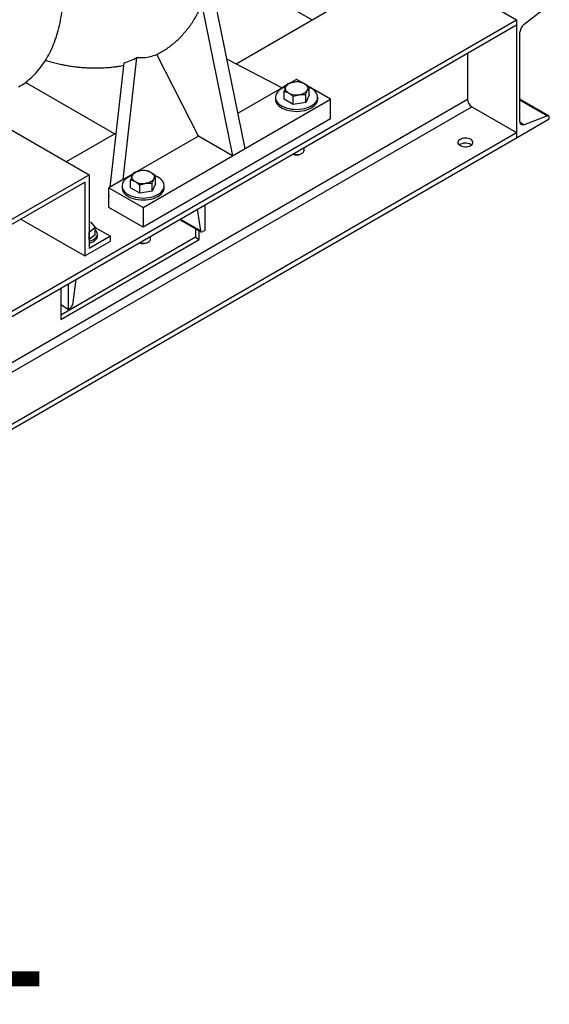
# Model space of a CAD drawing. Units: inches. Extents: x -14.3 to 22.1, y 0.1 to 17.1.
# Drawn here: x -10.5 to -9.6, y 6.7 to 8.4 of the extents above; entities that cross this region are included whole.
import ezdxf

# ---------------------------------------------------------------- set-up
doc = ezdxf.new("R2010")
doc.units = ezdxf.units.IN
doc.header["$MEASUREMENT"] = 0
doc.linetypes.add('PHANTOM', pattern=[0.5, 0.25, -0.05, 0.05, -0.05, 0.05, -0.05])
doc.styles.add('SLDTEXTSTYLE0', font='TXT', dxfattribs={"width": 0.75})

msp = doc.modelspace()

# ---------------------------------------------------------------- linework, layer by layer
at = {"color": 7, "linetype": 'Continuous', "lineweight": 25}
for p, q in [((-10.12068819, 8.28980067), (-9.81244124, 8.46774784)), ((-9.81244124, 8.46774784), (-9.63595918, 8.36586692)), ((-10.1304308, 8.44718411), (-9.98924667, 8.36568024)), ((-10.10456567, 8.14348574), (-10.15777083, 8.40349528)), ((-10.17986783, 8.3907384), (-10.12666276, 8.13072936)), ((-9.62268099, 8.35840717), (-9.58234488, 8.38945637)), ((-12.22868396, 6.86911876), (-9.63595918, 8.36586692)), ((-12.22868396, 6.8602729), (-9.63595918, 8.35702106)), ((-9.63595918, 8.36586692), (-9.63595918, 8.16173172)), ((-9.63595918, 8.36586692), (-9.63595918, 8.35702106)), ((-9.63006664, 8.19032638), (-9.63006664, 8.34407565)), ((-10.31554574, 8.08972354), (-10.29176941, 8.30047225)), ((-10.18558832, 8.16474636), (-10.25765245, 8.30552224)), ((-9.72081199, 8.30803657), (-9.72081199, 8.22840792)), ((-10.31439856, 8.2911062), (-10.33862105, 8.07640246)), ((-10.13615275, 8.29784948), (-10.04089949, 8.24827345)), ((-10.33068545, 8.16857183), (-10.48463472, 8.25744485)), ((-10.04089949, 8.24827345), (-10.11701652, 8.20433202)), ((-10.03330524, 8.25265751), (-10.04089949, 8.24827345)), ((-10.01617728, 8.26254527), (-10.02629342, 8.25670535)), ((-10.0064634, 8.25693757), (-10.01617728, 8.26254527)), ((-9.95725172, 8.22852827), (-9.9982319, 8.25218563)), ((-9.9944665, 8.23535107), (-9.9944665, 8.24904708)), ((-10.05248836, 8.23201554), (-10.05248836, 8.22861327)), ((-10.03759356, 8.22868001), (-10.03759356, 8.24237603)), ((-10.02180796, 8.21956718), (-10.02180796, 8.2332632)), ((-10.0002444, 8.22290273), (-10.0002444, 8.23659874)), ((-9.9944665, 8.23535107), (-10.0002444, 8.22290273)), ((-9.97957169, 8.22861328), (-9.97957169, 8.23201554)), ((-10.10456567, 8.14348574), (-9.95725172, 8.22852827)), ((-10.02180796, 8.21956718), (-10.03759356, 8.22868001)), ((-10.0002444, 8.22290273), (-10.02180796, 8.21956718)), ((-9.95725172, 8.19450574), (-9.95725172, 8.22852827)), ((-9.7134463, 8.21565016), (-9.63595918, 8.1709178)), ((-9.58042628, 8.2000116), (-9.63006653, 8.22866831)), ((-9.58234488, 8.20004402), (-9.62268099, 8.18452216)), ((-9.57939059, 8.19438807), (-9.57939059, 8.19772235)), ((-10.52577876, 8.1854529), (-10.37459207, 8.09817468)), ((-9.95725172, 8.19450574), (-10.28134238, 8.00741218)), ((-9.63595918, 8.16173172), (-9.57939059, 8.19438807)), ((-12.22868396, 6.67416964), (-9.63595918, 8.1709178)), ((-10.41361107, 8.12069989), (-10.3280511, 8.17009261)), ((-10.18558832, 8.16474636), (-10.29145842, 8.10362885)), ((-10.12666276, 8.13072936), (-10.18558832, 8.16474636)), ((-9.63595918, 8.1709178), (-9.63595918, 8.16207194)), ((-12.22868396, 6.66532379), (-9.63595918, 8.16207194)), ((-9.71514031, 8.15037865), (-9.71381929, 8.14948641)), ((-9.63625386, 8.16190183), (-9.63595918, 8.16173172)), ((-10.28134238, 8.04143471), (-10.12666276, 8.13072936)), ((-10.12666276, 8.13072936), (-10.10456567, 8.14348574)), ((-10.00841557, 8.13405931), (-10.00682136, 8.13497993)), ((-10.00300915, 8.14029421), (-10.00300915, 8.14512762)), ((-10.86072798, 7.81753439), (-10.37459207, 8.09817468)), ((-10.37459207, 8.09817468), (-10.37459207, 7.97059018)), ((-10.29847025, 8.09958101), (-10.31554574, 8.08972354)), ((-10.25963151, 8.08227457), (-10.25963151, 8.09597058)), ((-10.85336228, 7.81328089), (-10.38195777, 8.08541692)), ((-10.38195777, 8.08541692), (-10.38195777, 7.9578324)), ((-10.31554574, 8.08972354), (-10.34026795, 8.07545171)), ((-10.31765337, 8.07893904), (-10.31765337, 8.07553678)), ((-10.30275856, 8.07560352), (-10.30275856, 8.08929953)), ((-10.28697296, 8.06649068), (-10.28697296, 8.0801867)), ((-10.26540947, 8.06982619), (-10.26540947, 8.08352221)), ((-10.25963151, 8.08227457), (-10.26540947, 8.06982619)), ((-10.2447367, 8.07553678), (-10.2447367, 8.07893904)), ((-10.34026792, 8.06180499), (-10.34081262, 8.05697714)), ((-10.34026795, 8.07545171), (-10.28134238, 8.04143471)), ((-10.34026795, 8.04142918), (-10.34026795, 8.07545171)), ((-10.28697296, 8.06649068), (-10.30275856, 8.07560352)), ((-10.26540947, 8.06982619), (-10.28697296, 8.06649068)), ((-10.34026793, 8.05592639), (-10.34081262, 8.05697714)), ((-10.17474505, 8.0459866), (-10.17474505, 8.00165843)), ((-10.28134238, 8.00741218), (-10.34026795, 8.04142918)), ((-10.28134238, 8.04143471), (-10.28134238, 8.00741218)), ((-10.1876248, 8.03855128), (-10.18175992, 8.00130459)), ((-10.49246116, 8.02162465), (-10.38195777, 7.9578324)), ((-10.37459209, 8.01649563), (-10.37163328, 8.01634901)), ((-10.37163328, 8.01634901), (-10.36398171, 8.0069165)), ((-10.21796169, 8.02103816), (-10.18069, 7.99952167)), ((-10.37430614, 7.99837489), (-10.37459203, 7.99838907)), ((-10.36398171, 8.0069165), (-10.37430614, 7.99837489)), ((-10.37430614, 7.98599069), (-10.37430614, 7.99837489)), ((-10.36398171, 7.99453229), (-10.37430614, 7.98599069)), ((-10.364088, 8.00704756), (-10.3377636, 7.99185081)), ((-10.36398171, 7.99453229), (-10.36398171, 8.0069165)), ((-10.36012441, 7.99185082), (-10.36012441, 7.99542318)), ((-10.19089064, 8.00541038), (-10.19089064, 7.99003788)), ((-10.1841142, 7.98612593), (-10.1841142, 8.00149842)), ((-10.17474505, 8.00165843), (-10.17798191, 7.99978983)), ((-10.19089064, 7.99003788), (-10.42349934, 7.85575573)), ((-10.42349931, 7.84793184), (-10.1841142, 7.98612593)), ((-10.38195777, 7.9578324), (-10.3377636, 7.98334516)), ((-10.3377636, 7.99185081), (-10.37459207, 7.97059018)), ((-10.37430614, 7.98599069), (-10.37459203, 7.98600486)), ((-10.3377636, 7.98334516), (-10.3377636, 7.99185081)), ((-10.27358064, 7.98098277), (-10.27198643, 7.98190339)), ((-10.26817422, 7.98721767), (-10.26817422, 7.99205108)), ((-10.19089064, 7.99003788), (-10.1841142, 7.98612593)), ((-10.41044729, 7.90991859), (-10.41044729, 7.86559042)), ((-10.39756755, 7.91735391), (-10.40343243, 7.87333577)), ((-10.42349931, 7.90238382), (-10.42349931, 7.84793184)), ((-10.41044729, 7.86559042), (-10.4234993, 7.87312518)), ((-10.41044729, 7.86559042), (-10.40721043, 7.86745902))]:
    msp.add_line(p, q, dxfattribs=at)
at = {"color": 8, "linetype": 'Continuous', "lineweight": 25}
for p, q in [((-12.22868407, 6.76363431), (-9.7134463, 8.21565016)), ((-12.22868402, 6.78064421), (-9.72081199, 8.22840792)), ((-9.63006661, 8.22759319), (-9.58234488, 8.20004402)), ((-9.62994611, 8.18871622), (-9.62268099, 8.18452216)), ((-10.18175992, 8.00130459), (-10.21695244, 8.0216208))]:
    msp.add_line(p, q, dxfattribs=at)
at = {"color": 7, "linetype": 'Continuous', "lineweight": 25, "flags": 128}
for points in [[(-10.03489226, 8.2500268), (-10.03777898, 8.24890743), (-10.04127482, 8.24720063), (-10.04437254, 8.24525434), (-10.04702328, 8.24309927), (-10.04918525, 8.24076941), (-10.05082433, 8.23830149), (-10.05191472, 8.23573442), (-10.05243911, 8.23310873), (-10.05238935, 8.2304658), (-10.05176617, 8.2278473), (-10.05057943, 8.22529453), (-10.04884784, 8.22284774), (-10.04659863, 8.22054557), (-10.04386737, 8.21842428), (-10.0406971, 8.21651733), (-10.03713781, 8.21485478), (-10.03324563, 8.21346288), (-10.029082, 8.21236354), (-10.02471247, 8.21157416), (-10.02020606, 8.21110712), (-10.01563373, 8.21096987), (-10.01106769, 8.21116448), (-10.00657994, 8.21168792), (-10.00224116, 8.21253196), (-9.99811989, 8.21368325), (-9.99428101, 8.21512369), (-9.99078517, 8.21683049), (-9.98768745, 8.21877677), (-9.98503671, 8.22093184), (-9.98287474, 8.22326171), (-9.98123566, 8.22572963), (-9.98123566, 8.22572963)], [(-10.02970076, 8.2392296), (-10.03136816, 8.24032724), (-10.03277315, 8.24154112), (-10.03389165, 8.24285049), (-10.03470457, 8.24423291), (-10.0351979, 8.24566479), (-10.03536333, 8.24712156), (-10.03519792, 8.24857836), (-10.03470458, 8.25001021)], [(-10.03470458, 8.25001021), (-10.03389168, 8.25139265), (-10.03277314, 8.25270202), (-10.03136817, 8.25391588), (-10.02970073, 8.25501351), (-10.02779938, 8.2559761), (-10.02569667, 8.25678718), (-10.02342853, 8.2574329), (-10.02103382, 8.25790217)], [(-10.0023593, 8.25501349), (-10.00069183, 8.25391589), (-9.99928684, 8.25270201), (-9.99816835, 8.25139265), (-9.99735542, 8.25001023), (-9.99686209, 8.24857834), (-9.99669666, 8.24712157), (-9.99686207, 8.24566477), (-9.99735541, 8.24423292)], [(-9.98123566, 8.22572963), (-9.98014534, 8.22829667), (-9.97962088, 8.23092238), (-9.97967064, 8.23356532), (-9.98029382, 8.23618382), (-9.98148056, 8.23873659), (-9.98321215, 8.24118338), (-9.98546135, 8.24348554), (-9.98819262, 8.24560684), (-9.9913629, 8.24751379), (-9.99468831, 8.24907965)], [(-9.99735541, 8.24423292), (-9.99816831, 8.24285048), (-9.99928685, 8.24154111), (-10.00069182, 8.24032725), (-10.00235927, 8.23922962), (-10.00426062, 8.23826703), (-10.00636332, 8.23745595), (-10.00863146, 8.23681024), (-10.01102618, 8.23634096)], [(-10.05248836, 8.22861327), (-10.05238935, 8.22706353), (-10.05176617, 8.22444504), (-10.05057943, 8.22189226), (-10.04884784, 8.21944548), (-10.04659863, 8.21714331), (-10.04386737, 8.21502201), (-10.0406971, 8.21311506), (-10.03713781, 8.21145252), (-10.03324563, 8.21006062), (-10.029082, 8.20896128), (-10.02471247, 8.2081719), (-10.02020606, 8.20770486), (-10.01563373, 8.2075676), (-10.01106769, 8.20776222), (-10.00657994, 8.20828566), (-10.00224116, 8.2091297), (-9.99811989, 8.21028099), (-9.99428101, 8.21172143), (-9.99078517, 8.21342823), (-9.98768745, 8.21537451), (-9.98503671, 8.21752958), (-9.98287474, 8.21985945), (-9.98123566, 8.22232737)], [(-9.62268099, 8.18452216), (-9.62418254, 8.18410367), (-9.62559324, 8.18403385), (-9.62686954, 8.18431489), (-9.62797202, 8.18493823), (-9.62886681, 8.18588461), (-9.62952639, 8.18712487), (-9.62993044, 8.18862084), (-9.63006664, 8.19032638)], [(-9.71514037, 8.14859416), (-9.71337633, 8.14986105), (-9.71212538, 8.15131718), (-9.71144589, 8.15289454), (-9.71136964, 8.15451935), (-9.71190023, 8.15611564), (-9.71301274, 8.15760882), (-9.7146554, 8.15892893), (-9.71675126, 8.16001432), (-9.71920213, 8.16081436), (-9.72189382, 8.16129139), (-9.72470011, 8.16142332), (-9.7274899, 8.16120391), (-9.73013273, 8.16064342), (-9.73250518, 8.15976799), (-9.73449609, 8.15861866), (-9.73601255, 8.15724907), (-9.73698345, 8.1557234), (-9.73736352, 8.15411289), (-9.73713499, 8.15249285), (-9.73630866, 8.15093897), (-9.7349228, 8.14952411), (-9.73304265, 8.1483142), (-9.7307559, 8.14736591), (-9.72816936, 8.14672367), (-9.72540421, 8.14641737), (-9.72258964, 8.14646139), (-9.71985728, 8.14685365), (-9.71733492, 8.14757581), (-9.71514037, 8.14859416)], [(-10.02261487, 8.13380948), (-10.02052018, 8.13323852), (-10.01778781, 8.13284625), (-10.01497325, 8.13280223), (-10.01220812, 8.13310852), (-10.00962167, 8.13375081), (-10.00733487, 8.13469907), (-10.00545465, 8.13590895), (-10.00406889, 8.13732389), (-10.00324243, 8.13887771), (-10.00300915, 8.14029421)], [(-10.30005726, 8.0969503), (-10.30294399, 8.09583093), (-10.30643989, 8.09412409), (-10.30953761, 8.09217781), (-10.31218836, 8.09002274), (-10.31435032, 8.08769287), (-10.31598941, 8.08522495), (-10.31707973, 8.08265792), (-10.31760418, 8.0800322), (-10.31755442, 8.07738926), (-10.31693125, 8.07477076), (-10.3157445, 8.07221799), (-10.31401284, 8.06977124), (-10.31176371, 8.06746904), (-10.30903244, 8.06534774), (-10.30586217, 8.06344079), (-10.30230289, 8.06177824), (-10.2984107, 8.06038635), (-10.294247, 8.05928704), (-10.28987754, 8.05849762), (-10.28537107, 8.05803063), (-10.2807988, 8.05789333), (-10.27623276, 8.05808795), (-10.27174494, 8.05861142), (-10.26740624, 8.05945543), (-10.26328489, 8.06060676), (-10.25944608, 8.06204715), (-10.25595025, 8.06375395), (-10.25285252, 8.06570024), (-10.25020178, 8.06785531), (-10.24803981, 8.07018518), (-10.24640073, 8.0726531), (-10.24640073, 8.0726531)], [(-10.29486576, 8.08615311), (-10.29653324, 8.0872507), (-10.29793822, 8.08846458), (-10.29905672, 8.08977395), (-10.29986958, 8.09115641), (-10.30036297, 8.09258826), (-10.30052841, 8.09404502), (-10.30036299, 8.09550182), (-10.29986958, 8.09693371)], [(-10.29986958, 8.09693371), (-10.29905668, 8.09831615), (-10.29793821, 8.09962548), (-10.29653324, 8.10083935), (-10.2948658, 8.10193697), (-10.29296445, 8.10289957), (-10.29086168, 8.10371068), (-10.2885936, 8.10435636), (-10.28619889, 8.10482563)], [(-10.26752431, 8.10193699), (-10.2658569, 8.10083935), (-10.26445192, 8.09962547), (-10.26333335, 8.09831615), (-10.26252049, 8.09693369), (-10.26202709, 8.09550184), (-10.26186173, 8.09404503), (-10.26202714, 8.09258823), (-10.26252049, 8.09115638)], [(-10.24640073, 8.0726531), (-10.24531034, 8.07522017), (-10.24478595, 8.07784584), (-10.24483572, 8.08048878), (-10.24545882, 8.08310732), (-10.24664563, 8.08566005), (-10.24837722, 8.08810684), (-10.25062636, 8.09040905), (-10.25335762, 8.09253034), (-10.2565279, 8.0944373), (-10.25985331, 8.09600315)], [(-10.26252049, 8.09115638), (-10.26333338, 8.08977394), (-10.26445185, 8.08846461), (-10.2658569, 8.08725071), (-10.26752434, 8.08615308), (-10.26942569, 8.08519049), (-10.27152839, 8.08437942), (-10.27379646, 8.08373374), (-10.27619118, 8.08326446)], [(-10.31765337, 8.07553678), (-10.31755442, 8.073987), (-10.31693125, 8.0713685), (-10.3157445, 8.06881573), (-10.31401284, 8.06636898), (-10.31176371, 8.06406677), (-10.30903244, 8.06194548), (-10.30586217, 8.06003852), (-10.30230289, 8.05837598), (-10.2984107, 8.05698408), (-10.294247, 8.05588478), (-10.28987754, 8.05509536), (-10.28537107, 8.05462836), (-10.2807988, 8.05449106), (-10.27623276, 8.05468568), (-10.27174494, 8.05520916), (-10.26740624, 8.05605316), (-10.26328489, 8.05720449), (-10.25944608, 8.05864489), (-10.25595025, 8.06035169), (-10.25285252, 8.06229797), (-10.25020178, 8.06445304), (-10.24803981, 8.06678291), (-10.24640073, 8.06925083)], [(-10.37459205, 7.98355797), (-10.37402119, 7.98368128), (-10.37078158, 7.98459557), (-10.36784692, 7.98580516), (-10.36529709, 7.98727714), (-10.36320172, 7.98897133), (-10.36161802, 7.99084148), (-10.36058908, 7.99283663), (-10.36014306, 7.99490231), (-10.36029207, 7.99698222), (-10.36103209, 7.99901959), (-10.36234291, 8.00095884), (-10.36398167, 8.00257677)], [(-10.37459205, 7.97998561), (-10.37402119, 7.98010892), (-10.37078158, 7.98102321), (-10.36784692, 7.9822328), (-10.36529709, 7.98370478), (-10.36320172, 7.98539897), (-10.36161802, 7.98726912), (-10.36058908, 7.98926427), (-10.36014306, 7.99132995), (-10.36012441, 7.99185082)], [(-10.28777987, 7.98073298), (-10.28568525, 7.98016199), (-10.28295288, 7.97976971), (-10.28013832, 7.97972569), (-10.27737312, 7.98003202), (-10.27478668, 7.98067431), (-10.27249987, 7.98162257), (-10.27061965, 7.98283245), (-10.26923396, 7.98424735), (-10.26840751, 7.98580117), (-10.26817422, 7.98721767)]]:
    msp.add_lwpolyline(points, dxfattribs=at)
at = {"color": 7, "linetype": 'Continuous', "lineweight": 25}
for centre, radius, start, end in [((-9.61055015, 8.34308678), 0.01954153, 128.37254798, 177.09941058), ((-10.01599718, 8.22865553), 0.02967716, 62.64248822, 99.77119902), ((-10.01606279, 8.26558842), 0.02967796, 242.64309167, 279.77089339), ((-9.99258516, 8.22869492), 0.01301372, 330.70571219, 359.64052752), ((-9.70482016, 8.22913564), 0.01600838, 182.6054711, 237.39450479), ((-9.58146906, 8.19811801), 0.00211579, 349.2220263, 114.45286886), ((-9.72425363, 8.13324757), 0.01940429, 61.98808783, 123.18902706), ((-10.01605963, 8.1487127), 0.01652736, 245.63402215, 297.54916436), ((-10.28116228, 8.07557817), 0.02967797, 62.6431021, 99.77088842), ((-10.28122792, 8.11251106), 0.02967714, 242.64256033, 279.77142472), ((-10.25775133, 8.07561882), 0.01301489, 330.70641251, 359.63882935), ((-10.17947864, 8.00152558), 0.00229195, 185.53322613, 310.77100128), ((-10.28122462, 7.99563579), 0.01652699, 245.63337619, 297.54950954), ((-10.41180953, 7.87456842), 0.00846731, 302.89897521, 351.62926992)]:
    msp.add_arc(centre, radius, start, end, dxfattribs=at)
for points, knots in [([(-10.49646703, 8.24968952), (-10.4964618, 8.24969215), (-10.49223171, 8.25181753), (-10.48450937, 8.25735877), (-10.47341486, 8.2663592), (-10.46332162, 8.27685687), (-10.45414645, 8.28858124), (-10.44596248, 8.30154255), (-10.43879571, 8.31566911), (-10.43267924, 8.33090474), (-10.42763861, 8.34718306), (-10.4236956, 8.36443467), (-10.42086703, 8.38258561), (-10.41916504, 8.40155817), (-10.41859689, 8.4212711), (-10.41916504, 8.44164001), (-10.42086703, 8.46257766), (-10.4236956, 8.48399439), (-10.42763861, 8.50579849), (-10.43267924, 8.52789662), (-10.43879577, 8.55019411), (-10.44596218, 8.57259553), (-10.4541476, 8.59500487), (-10.4633172, 8.61732623), (-10.47343149, 8.63946402), (-10.48444728, 8.66132346), (-10.49631744, 8.68281091), (-10.50899095, 8.70383441), (-10.52241381, 8.72430382), (-10.53652826, 8.74413166), (-10.55127413, 8.7632328), (-10.56658806, 8.78152567), (-10.58240456, 8.79893177), (-10.59865594, 8.81537701), (-10.61527252, 8.83078888), (-10.63218323, 8.84510981), (-10.64931561, 8.85824648), (-10.6665963, 8.87026219), (-10.67816631, 8.87719389), (-10.68395132, 8.88065974)], [0, 0, 0, 0, 0.0000344342, 0.0278112873, 0.0555881163, 0.0833649199, 0.1111417479, 0.1389185614, 0.1666953964, 0.1944721892, 0.2222490317, 0.2500258551, 0.2778026782, 0.3055794833, 0.3333562745, 0.361133121, 0.3889099261, 0.4166867492, 0.4444635726, 0.4722403622, 0.5000172585, 0.5277940432, 0.5555709055, 0.5833476395, 0.611124488, 0.638901317, 0.6666781297, 0.6944550005, 0.7222317642, 0.7500086386, 0.7777854155, 0.8055622355, 0.8333390739, 0.8611158828, 0.8888927069, 0.9166695303, 0.9444463466, 0.9722231558, 1, 1, 1, 1]), ([(-10.25765245, 8.30552224), (-10.25217691, 8.30856616), (-10.24123957, 8.31464634), (-10.22631584, 8.32626151), (-10.21257392, 8.33962855), (-10.20019896, 8.35487434), (-10.18910869, 8.37175831), (-10.18295063, 8.38440655), (-10.17986783, 8.3907384)], [0, 0, 0, 0, 0.1668100983, 0.3332014059, 0.500000138, 0.6668100969, 0.8332014114, 1, 1, 1, 1]), ([(-10.31439854, 8.29110673), (-10.31064864, 8.2924625), (-10.30314883, 8.29517405), (-10.29556255, 8.29870618), (-10.29176941, 8.30047225)], [0, 0, 0, 0, 0.4999999307, 1, 1, 1, 1]), ([(-10.29176941, 8.30047225), (-10.28784137, 8.30038514), (-10.28001286, 8.30021155), (-10.26853406, 8.3019106), (-10.2612881, 8.30431556), (-10.25765245, 8.30552224)], [0, 0, 0, 0, 0.3341214562, 0.6658963043, 1, 1, 1, 1]), ([(-10.45001937, 8.29558255), (-10.44959423, 8.29545311), (-10.44645017, 8.29449592), (-10.44031132, 8.29281601), (-10.43154727, 8.29060201), (-10.42289289, 8.28869154), (-10.41461248, 8.2870943), (-10.40665762, 8.28577143), (-10.39890969, 8.28469271), (-10.39243473, 8.28396426), (-10.38725193, 8.28348333), (-10.38309189, 8.28315733), (-10.37898543, 8.28289767), (-10.37520826, 8.28271295), (-10.37155632, 8.2825804), (-10.36750164, 8.28248569), (-10.3625068, 8.28244939), (-10.35686349, 8.28252239), (-10.35115659, 8.28272249), (-10.345992, 8.2830104), (-10.34134525, 8.28335423), (-10.3371504, 8.28373542), (-10.33325264, 8.284151), (-10.32968137, 8.28458383), (-10.32631514, 8.28503746), (-10.32276494, 8.28556454), (-10.31896334, 8.28617752), (-10.316254, 8.28668097), (-10.3148688, 8.28693837)], [0, 0, 0, 0, 0.0095522087, 0.070641842, 0.13732896, 0.2052863845, 0.263724099, 0.3209732569, 0.3809855124, 0.4350191778, 0.4639143832, 0.4951891656, 0.5266630876, 0.5544355628, 0.578507579, 0.6072212735, 0.6435776877, 0.6883832486, 0.7316987645, 0.7699601519, 0.8031459843, 0.8352235741, 0.8635448602, 0.8900409566, 0.9147086596, 0.9383337508, 0.9684720028, 1, 1, 1, 1]), ([(-10.03470458, 8.25001021), (-10.03477306, 8.24986098), (-10.0352916, 8.24873096), (-10.03626936, 8.24631649), (-10.03714947, 8.24369752), (-10.03759356, 8.24237603)], [0, 0, 0, 0, 0.0700957644, 0.5307841445, 1, 1, 1, 1]), ([(-10.0318156, 8.25482441), (-10.03228479, 8.25420766), (-10.03323177, 8.25296286), (-10.03421068, 8.25100037), (-10.03470458, 8.25001021)], [0, 0, 0, 0, 0.4954598547, 1, 1, 1, 1]), ([(-10.02103382, 8.25790217), (-10.02128942, 8.25786094), (-10.02322478, 8.25754875), (-10.02687381, 8.25667644), (-10.03015831, 8.25544551), (-10.0318156, 8.25482441)], [0, 0, 0, 0, 0.07010322685, 0.53079151768, 1, 1, 1, 1]), ([(-10.0102521, 8.25815992), (-10.0120031, 8.25828316), (-10.0155372, 8.25853192), (-10.01919054, 8.25811336), (-10.02103382, 8.25790217)], [0, 0, 0, 0, 0.495456177, 1, 1, 1, 1]), ([(-10.0023593, 8.25501349), (-10.0034223, 8.25557783), (-10.00556479, 8.25671525), (-10.00819319, 8.25762513), (-10.00974272, 8.25802761), (-10.0102521, 8.25815992)], [0, 0, 0, 0, 0.3979572074, 0.8020897126, 1, 1, 1, 1]), ([(-9.9944665, 8.24904708), (-9.99546669, 8.24992975), (-9.99747693, 8.25170379), (-10.00013165, 8.25366779), (-10.00176766, 8.25465608), (-10.0023593, 8.25501349)], [0, 0, 0, 0, 0.3872996528, 0.7784216748, 1, 1, 1, 1]), ([(-9.99735541, 8.24423292), (-9.99728694, 8.24437878), (-9.9967684, 8.24548328), (-9.99579062, 8.24728185), (-9.99491057, 8.24845509), (-9.9944665, 8.24904708)], [0, 0, 0, 0, 0.0700964095, 0.5307881428, 1, 1, 1, 1]), ([(-10.03759356, 8.24237603), (-10.03708417, 8.24224372), (-10.03554956, 8.24184511), (-10.03292178, 8.24093768), (-10.03077926, 8.23980152), (-10.02970076, 8.2392296)], [0, 0, 0, 0, 0.1979108014, 0.5962434259, 1, 1, 1, 1]), ([(-10.02970076, 8.2392296), (-10.02910911, 8.2388722), (-10.02748429, 8.23789069), (-10.02482946, 8.23592888), (-10.02281905, 8.23415522), (-10.02180796, 8.2332632)], [0, 0, 0, 0, 0.2215778955, 0.6085109562, 1, 1, 1, 1]), ([(-10.02180796, 8.2332632), (-10.02005694, 8.23392815), (-10.01652282, 8.23527023), (-10.01286945, 8.2359819), (-10.01102618, 8.23634096)], [0, 0, 0, 0, 0.4954598547, 1, 1, 1, 1]), ([(-10.01102618, 8.23634096), (-10.01077059, 8.23637881), (-10.0088352, 8.23666539), (-10.00518622, 8.23692197), (-10.00190169, 8.23670714), (-10.0002444, 8.23659874)], [0, 0, 0, 0, 0.0700957625, 0.5307915706, 1, 1, 1, 1]), ([(-10.0002444, 8.23659874), (-9.9997752, 8.23800367), (-9.99882822, 8.24083928), (-9.99784931, 8.24309488), (-9.99735541, 8.24423292)], [0, 0, 0, 0, 0.4954597884, 1, 1, 1, 1]), ([(-10.29986958, 8.09693371), (-10.29993808, 8.09678447), (-10.30045676, 8.09565445), (-10.3014344, 8.09323997), (-10.30231449, 8.09062101), (-10.30275856, 8.08929953)], [0, 0, 0, 0, 0.07010322685, 0.53079151768, 1, 1, 1, 1]), ([(-10.29698067, 8.10174787), (-10.29744983, 8.10113114), (-10.29839676, 8.09988635), (-10.29937568, 8.09792387), (-10.29986958, 8.09693371)], [0, 0, 0, 0, 0.495456177, 1, 1, 1, 1]), ([(-10.28619889, 8.10482563), (-10.28645447, 8.10478442), (-10.28838983, 8.10447231), (-10.29203884, 8.10359991), (-10.29532335, 8.10236898), (-10.29698067, 8.10174787)], [0, 0, 0, 0, 0.0700957644, 0.5307841445, 1, 1, 1, 1]), ([(-10.27541711, 8.10508342), (-10.27716812, 8.10520665), (-10.28070224, 8.10545538), (-10.28435561, 8.10503682), (-10.28619889, 8.10482563)], [0, 0, 0, 0, 0.4954598547, 1, 1, 1, 1]), ([(-10.26752431, 8.10193699), (-10.2685873, 8.10250133), (-10.27072979, 8.10363876), (-10.27335819, 8.10454864), (-10.27490773, 8.10495111), (-10.27541711, 8.10508342)], [0, 0, 0, 0, 0.3979572074, 0.8020897126, 1, 1, 1, 1]), ([(-10.25963151, 8.09597058), (-10.26063169, 8.09685325), (-10.26264194, 8.09862729), (-10.26529665, 8.1005913), (-10.26693266, 8.10157958), (-10.26752431, 8.10193699)], [0, 0, 0, 0, 0.3872996528, 0.7784216748, 1, 1, 1, 1]), ([(-10.26252049, 8.09115638), (-10.26245201, 8.09130225), (-10.26193347, 8.09240676), (-10.26095562, 8.09420535), (-10.26007556, 8.09537859), (-10.25963151, 8.09597058)], [0, 0, 0, 0, 0.0700958879, 0.5307916339, 1, 1, 1, 1]), ([(-10.30275856, 8.08929953), (-10.30224918, 8.08916722), (-10.30071457, 8.08876862), (-10.29808678, 8.08786118), (-10.29594426, 8.08672503), (-10.29486576, 8.08615311)], [0, 0, 0, 0, 0.1979108014, 0.5962434259, 1, 1, 1, 1]), ([(-10.29486576, 8.08615311), (-10.29427411, 8.08579571), (-10.29264929, 8.08481419), (-10.28999446, 8.08285238), (-10.28798405, 8.08107872), (-10.28697296, 8.0801867)], [0, 0, 0, 0, 0.2215778955, 0.6085109562, 1, 1, 1, 1]), ([(-10.28697296, 8.0801867), (-10.28522197, 8.08085163), (-10.28168784, 8.0821937), (-10.27803447, 8.08290538), (-10.27619118, 8.08326446)], [0, 0, 0, 0, 0.4954524848, 1, 1, 1, 1]), ([(-10.27619118, 8.08326446), (-10.27593559, 8.08330231), (-10.27400023, 8.08358889), (-10.27035126, 8.08384541), (-10.26706676, 8.0836306), (-10.26540947, 8.08352221)], [0, 0, 0, 0, 0.070096284, 0.5307880796, 1, 1, 1, 1]), ([(-10.26540947, 8.08352221), (-10.26494028, 8.08492713), (-10.2639933, 8.08776274), (-10.26301439, 8.09001834), (-10.26252049, 8.09115638)], [0, 0, 0, 0, 0.4954597884, 1, 1, 1, 1])]:
    msp.add_open_spline(points, degree=3, knots=knots, dxfattribs=at)

# ---------------------------------------------------------------- texts
at = {"color": 7, "linetype": 'PHANTOM', "lineweight": 25, "insert": (-13.38617056, 6.93637373), "char_height": 0.24, "attachment_point": 1, "style": 'SLDTEXTSTYLE0'}
msp.add_mtext('LIFTINGLUGDETAIL', dxfattribs=at)

doc.saveas('drawing.dxf')
